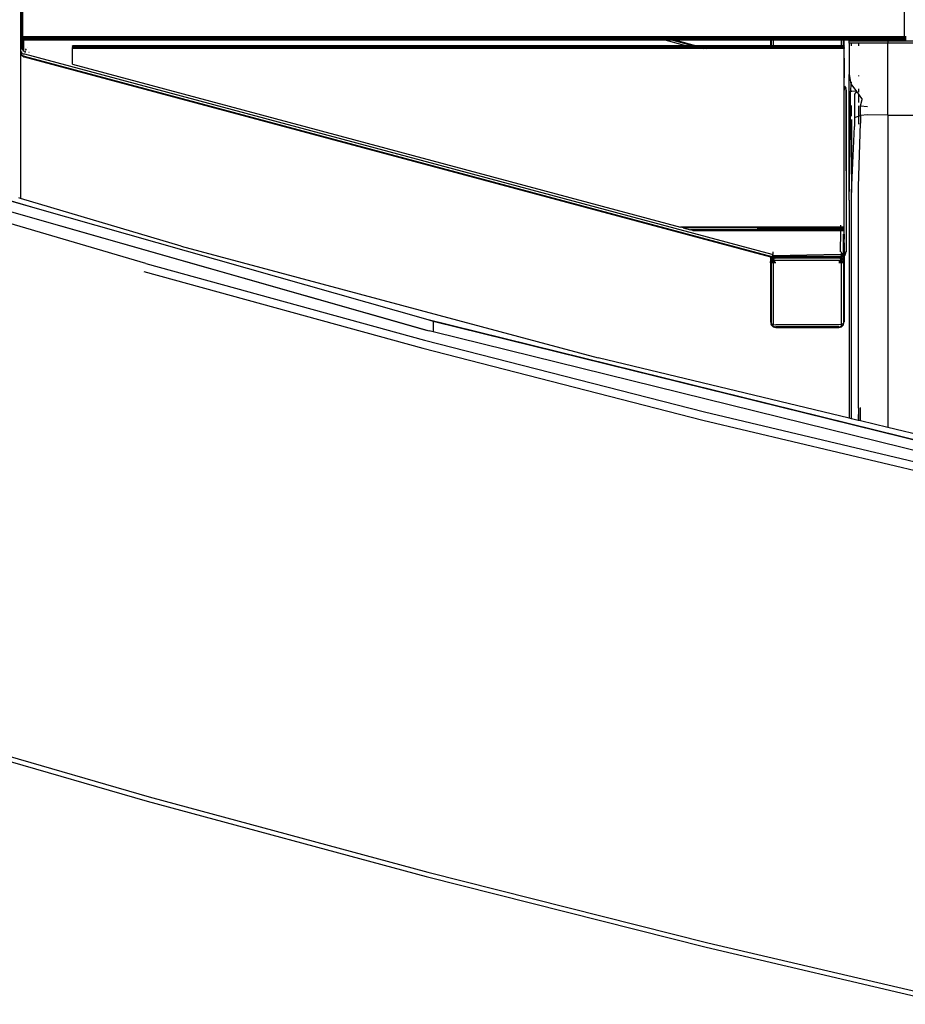
# Model space of a CAD drawing. Units: millimetres. Extents: x 1467 to 17512, y -626 to 11523.
# Drawn here: x 6123 to 6602, y 3078 to 3611 of the extents above; entities that cross this region are included whole.
import ezdxf

# ---------------------------------------------------------------- set-up
doc = ezdxf.new("R2010")
doc.units = ezdxf.units.MM
doc.layers.add('размеры', color=94, linetype='Continuous')
doc.dimstyles.get("Standard").update_dxf_attribs({"dimtxt": 1, "dimasz": 0.18, "dimexe": 0.18, "dimexo": 0.0625, "dimgap": 0.09, "dimtad": 0, "dimtih": 1, "dimtoh": 1, "dimdec": 0, "dimzin": 0, "dimdsep": 46, "dimtxsty": 'Standard', "dimcen": 0.09, "dimadec": 0, "dimazin": 0, "dimtfac": 1, "dimtdec": 4, "dimtofl": 0, "dimtmove": 0, "dimatfit": 3, "dimfxl": 1, "dimtolj": 1, "dimtzin": 0, "dimarcsym": 0})

# ---------------------------------------------------------------- blocks, each defined once
blk = doc.blocks.new('*D15')
at = {"layer": 'Defpoints', "color": 0}
for p in [(4492.06, 10003.22), (8642.77, -625.97), (17322.56, -625.97)]:
    blk.add_point(p, dxfattribs=at)
at = {"layer": 'размеры', "color": 0, "lineweight": -2}
for p, q in [((4498.31, 10003.22), (17340.56, 10003.22)), ((17322.56, 9985.22), (17322.56, 4747.62)), ((17322.56, -607.97), (17322.56, 4629.62)), ((8649.02, -625.97), (17340.56, -625.97))]:
    blk.add_line(p, q, dxfattribs=at)
at = {"layer": 'размеры', "color": 0}
for points in [[(17325.56, 9985.22), (17319.56, 9985.22), (17322.56, 10003.22)], [(17319.56, -607.97), (17325.56, -607.97), (17322.56, -625.97)]]:
    blk.add_solid(points, dxfattribs=at)
at = {"layer": 'размеры', "color": 0, "ltscale": 100, "insert": (17322.56, 4688.62), "char_height": 100, "attachment_point": 5}
blk.add_mtext('\\A1;10630', dxfattribs=at)
blk = doc.blocks.new('*D17')
at = {"layer": 'Defpoints', "color": 0}
for p in [(4959.82, 8094.61), (9745.07, 874.03), (16545.07, 874.03)]:
    blk.add_point(p, dxfattribs=at)
at = {"layer": 'размеры', "color": 0, "lineweight": -2}
for p, q in [((4966.07, 8094.61), (16563.07, 8094.61)), ((16545.07, 8076.61), (16545.07, 4543.32)), ((16545.07, 892.03), (16545.07, 4425.32)), ((9751.32, 874.03), (16563.07, 874.03))]:
    blk.add_line(p, q, dxfattribs=at)
at = {"layer": 'размеры', "color": 0}
for points in [[(16548.07, 8076.61), (16542.07, 8076.61), (16545.07, 8094.61)], [(16542.07, 892.03), (16548.07, 892.03), (16545.07, 874.03)]]:
    blk.add_solid(points, dxfattribs=at)
at = {"layer": 'размеры', "color": 0, "ltscale": 100, "insert": (16545.07, 4484.32), "char_height": 100, "attachment_point": 5}
blk.add_mtext('\\A1;7225', dxfattribs=at)

msp = doc.modelspace()

# ---------------------------------------------------------------- linework, layer by layer
for p, q in [((6601.97, 3602.04), (6601.97, 3698.34)), ((6124.47, 3596.52), (6124.47, 3676.86)), ((6124.69, 3596.52), (6124.69, 3672.99)), ((6123.84, 3672.54), (6123.84, 3592.68)), ((6124.97, 3602.04), (6124.97, 3672.33)), ((6125.31, 3602.05), (6124.97, 3602.04)), ((6124.97, 3601.69), (6124.97, 3602.04)), ((6124.97, 3601.07), (6124.97, 3601.69)), ((6125.31, 3601.69), (6124.97, 3601.69)), ((6124.97, 3600.59), (6124.97, 3601.07)), ((6125.31, 3601.07), (6124.97, 3601.07)), ((6124.97, 3600.42), (6124.97, 3600.59)), ((6125.31, 3600.59), (6124.97, 3600.59)), ((6124.97, 3600.42), (6124.97, 3600.19)), ((6125.31, 3600.42), (6124.97, 3600.42)), ((6125.31, 3600.19), (6124.97, 3600.19)), ((6125.31, 3601.69), (6125.31, 3602.05)), ((6125.44, 3602.04), (6125.31, 3602.05)), ((6125.31, 3601.07), (6125.31, 3601.69)), ((6125.44, 3601.69), (6125.31, 3601.69)), ((6125.31, 3600.59), (6125.31, 3601.07)), ((6125.43, 3601.07), (6125.31, 3601.07)), ((6125.31, 3600.42), (6125.31, 3600.59)), ((6125.42, 3600.59), (6125.31, 3600.59)), ((6125.31, 3600.19), (6125.31, 3600.42)), ((6125.42, 3600.42), (6125.31, 3600.42)), ((6125.31, 3596.52), (6125.31, 3600.19)), ((6125.42, 3600.19), (6125.31, 3600.19)), ((6125.42, 3600.19), (6125.36, 3596.08)), ((6125.43, 3601.07), (6125.42, 3600.59)), ((6471.02, 3600.59), (6125.42, 3600.59)), ((6125.42, 3600.59), (6125.42, 3600.42)), ((6471.67, 3600.42), (6125.42, 3600.42)), ((6125.42, 3600.42), (6125.42, 3600.19)), ((6472.52, 3600.19), (6125.42, 3600.19)), ((6125.44, 3601.69), (6125.43, 3601.07)), ((6469.24, 3601.07), (6125.43, 3601.07)), ((6465.61, 3602.04), (6125.44, 3602.04)), ((6125.44, 3602.04), (6125.44, 3601.69)), ((6466.93, 3601.69), (6125.44, 3601.69)), ((6469.86, 3602.04), (6465.61, 3602.04)), ((6466.93, 3601.69), (6465.61, 3602.04)), ((6471.17, 3601.69), (6466.93, 3601.69)), ((6469.24, 3601.07), (6466.93, 3601.69)), ((6473.49, 3601.07), (6469.24, 3601.07)), ((6471.02, 3600.59), (6469.24, 3601.07)), ((6471.41, 3602.04), (6469.86, 3602.04)), ((6469.86, 3602.04), (6471.17, 3601.69)), ((6475.27, 3600.59), (6471.02, 3600.59)), ((6471.67, 3600.42), (6471.02, 3600.59)), ((6472.72, 3601.69), (6471.17, 3601.69)), ((6471.17, 3601.69), (6473.49, 3601.07)), ((6529.47, 3602.04), (6471.41, 3602.04)), ((6471.41, 3602.04), (6472.72, 3601.69)), ((6475.91, 3600.42), (6471.67, 3600.42)), ((6472.52, 3600.19), (6471.67, 3600.42)), ((6483.72, 3597.19), (6472.52, 3600.19)), ((6476.77, 3600.19), (6472.52, 3600.19)), ((6529.47, 3601.69), (6472.72, 3601.69)), ((6472.72, 3601.69), (6475.04, 3601.07)), ((6475.04, 3601.07), (6473.49, 3601.07)), ((6473.49, 3601.07), (6475.27, 3600.59)), ((6529.47, 3601.07), (6475.04, 3601.07)), ((6475.04, 3601.07), (6476.82, 3600.59)), ((6476.82, 3600.59), (6475.27, 3600.59)), ((6475.27, 3600.59), (6475.91, 3600.42)), ((6477.47, 3600.42), (6475.91, 3600.42)), ((6475.91, 3600.42), (6476.77, 3600.19)), ((6476.77, 3600.19), (6487.96, 3597.19)), ((6478.32, 3600.19), (6476.77, 3600.19)), ((6476.82, 3600.59), (6477.47, 3600.42)), ((6529.47, 3600.59), (6476.82, 3600.59)), ((6477.47, 3600.42), (6478.32, 3600.19)), ((6529.47, 3600.42), (6477.47, 3600.42)), ((6478.32, 3600.19), (6489.52, 3597.19)), ((6529.47, 3600.19), (6478.32, 3600.19)), ((6529.87, 3602.04), (6529.47, 3602.04)), ((6529.47, 3602.04), (6529.47, 3601.69)), ((6529.87, 3601.69), (6529.47, 3601.69)), ((6529.47, 3601.69), (6529.47, 3601.07)), ((6529.87, 3601.07), (6529.47, 3601.07)), ((6529.47, 3601.07), (6529.47, 3600.59)), ((6529.47, 3600.59), (6529.47, 3600.42)), ((6529.87, 3600.59), (6529.47, 3600.59)), ((6529.47, 3600.42), (6529.47, 3600.19)), ((6529.87, 3600.42), (6529.47, 3600.42)), ((6529.47, 3600.19), (6529.47, 3597.19)), ((6529.87, 3600.19), (6529.47, 3600.19)), ((6530.97, 3602.04), (6529.87, 3602.04)), ((6529.87, 3602.04), (6529.87, 3601.69)), ((6530.97, 3601.69), (6529.87, 3601.69)), ((6529.87, 3601.69), (6529.87, 3601.07)), ((6530.97, 3601.07), (6529.87, 3601.07)), ((6529.87, 3601.07), (6529.87, 3600.59)), ((6530.97, 3600.59), (6529.87, 3600.59)), ((6529.87, 3600.59), (6529.87, 3600.42)), ((6529.87, 3600.42), (6529.87, 3600.19)), ((6530.97, 3600.42), (6529.87, 3600.42)), ((6529.87, 3600.19), (6529.87, 3597.19)), ((6530.97, 3600.19), (6529.87, 3600.19)), ((6567.97, 3602.04), (6530.97, 3602.04)), ((6530.97, 3602.04), (6530.97, 3601.69)), ((6567.97, 3601.69), (6530.97, 3601.69)), ((6530.97, 3601.69), (6530.97, 3601.07)), ((6567.97, 3601.07), (6530.97, 3601.07)), ((6530.97, 3601.07), (6530.97, 3600.59)), ((6567.97, 3600.59), (6530.97, 3600.59)), ((6530.97, 3600.59), (6530.97, 3600.42)), ((6530.97, 3600.42), (6530.97, 3600.19)), ((6567.97, 3600.42), (6530.97, 3600.42)), ((6530.97, 3600.19), (6530.97, 3597.19)), ((6567.97, 3600.19), (6530.97, 3600.19)), ((6569.06, 3602.04), (6567.97, 3602.04)), ((6567.97, 3601.69), (6567.97, 3602.04)), ((6569.06, 3601.69), (6567.97, 3601.69)), ((6567.97, 3601.07), (6567.97, 3601.69)), ((6569.06, 3601.07), (6567.97, 3601.07)), ((6567.97, 3600.59), (6567.97, 3601.07)), ((6567.97, 3600.42), (6567.97, 3600.59)), ((6569.06, 3600.59), (6567.97, 3600.59)), ((6567.97, 3600.19), (6567.97, 3600.42)), ((6569.06, 3600.42), (6567.97, 3600.42)), ((6567.97, 3597.19), (6567.97, 3600.19)), ((6569.06, 3600.19), (6567.97, 3600.19)), ((6569.47, 3602.04), (6569.06, 3602.04)), ((6569.06, 3601.69), (6569.06, 3602.04)), ((6569.47, 3601.69), (6569.06, 3601.69)), ((6569.06, 3601.07), (6569.06, 3601.69)), ((6569.06, 3600.59), (6569.06, 3601.07)), ((6569.47, 3601.07), (6569.06, 3601.07)), ((6569.06, 3600.42), (6569.06, 3600.59)), ((6569.47, 3600.59), (6569.06, 3600.59)), ((6569.06, 3600.19), (6569.06, 3600.42)), ((6569.47, 3600.42), (6569.06, 3600.42)), ((6569.06, 3597.19), (6569.06, 3600.19)), ((6569.47, 3600.19), (6569.06, 3600.19)), ((6569.42, 3597.19), (6569.47, 3600.19)), ((6572.07, 3602.04), (6569.47, 3602.04)), ((6569.47, 3601.69), (6569.47, 3602.04)), ((6572.07, 3601.69), (6569.47, 3601.69)), ((6569.47, 3601.07), (6569.47, 3601.69)), ((6572.07, 3601.07), (6569.47, 3601.07)), ((6569.47, 3600.59), (6569.47, 3601.07)), ((6569.47, 3600.42), (6569.47, 3600.59)), ((6572.07, 3600.59), (6569.47, 3600.59)), ((6569.47, 3600.19), (6569.47, 3600.42)), ((6572.07, 3600.42), (6569.47, 3600.42)), ((6572.07, 3600.19), (6569.47, 3600.19)), ((6572.07, 3601.69), (6572.07, 3602.04)), ((6573.4, 3602.04), (6572.07, 3602.04)), ((6572.07, 3601.07), (6572.07, 3601.69)), ((6573.4, 3601.69), (6572.07, 3601.69)), ((6572.07, 3600.59), (6572.07, 3601.07)), ((6573.4, 3601.07), (6572.07, 3601.07)), ((6572.07, 3600.42), (6572.07, 3600.59)), ((6573.4, 3600.59), (6572.07, 3600.59)), ((6572.07, 3600.19), (6572.07, 3600.42)), ((6573.4, 3600.42), (6572.07, 3600.42)), ((6572.07, 3599.79), (6572.07, 3600.19)), ((6572.07, 3600.19), (6573.4, 3600.19)), ((6572.07, 3598.69), (6572.07, 3599.79)), ((6573.4, 3599.79), (6572.07, 3599.79)), ((6573.4, 3598.69), (6572.07, 3598.69)), ((6572.07, 3598.69), (6572.07, 3581.6)), ((6573.4, 3601.69), (6573.4, 3602.04)), ((6577.07, 3602.04), (6573.4, 3602.04)), ((6573.4, 3601.07), (6573.4, 3601.69)), ((6577.07, 3601.69), (6573.4, 3601.69)), ((6573.4, 3600.59), (6573.4, 3601.07)), ((6577.07, 3601.07), (6573.4, 3601.07)), ((6573.4, 3600.42), (6573.4, 3600.59)), ((6577.07, 3600.59), (6573.4, 3600.59)), ((6573.4, 3600.19), (6573.4, 3600.42)), ((6577.07, 3600.42), (6573.4, 3600.42)), ((6573.4, 3599.79), (6573.4, 3600.19)), ((6573.4, 3600.19), (6577.07, 3600.19)), ((6577.07, 3599.79), (6573.4, 3599.79)), ((6573.4, 3597.19), (6573.4, 3598.69)), ((6577.07, 3598.69), (6573.4, 3598.69)), ((6577.07, 3602.04), (6577.07, 3601.69)), ((6593.07, 3602.04), (6577.07, 3602.04)), ((6577.07, 3601.69), (6577.07, 3601.07)), ((6593.07, 3601.69), (6577.07, 3601.69)), ((6577.07, 3601.07), (6577.07, 3600.59)), ((6593.07, 3601.07), (6577.07, 3601.07)), ((6577.07, 3600.59), (6577.07, 3600.42)), ((6593.07, 3600.59), (6577.07, 3600.59)), ((6577.07, 3600.42), (6577.07, 3600.19)), ((6593.07, 3600.42), (6577.07, 3600.42)), ((6577.07, 3600.19), (6577.07, 3599.79)), ((6577.07, 3600.19), (6593.07, 3600.19)), ((6593.07, 3599.79), (6577.07, 3599.79)), ((6577.07, 3598.69), (6577.07, 3597.19)), ((6593.07, 3598.69), (6577.07, 3598.69)), ((6601.97, 3602.04), (6593.07, 3602.04)), ((6593.07, 3602.04), (6593.07, 3601.69)), ((6601.97, 3601.69), (6593.07, 3601.69)), ((6593.07, 3601.69), (6593.07, 3601.07)), ((6593.07, 3601.07), (6593.07, 3600.59)), ((6601.97, 3601.07), (6593.07, 3601.07)), ((6593.07, 3600.59), (6593.07, 3600.42)), ((6601.97, 3600.59), (6593.07, 3600.59)), ((6593.07, 3600.42), (6593.07, 3600.19)), ((6601.97, 3600.42), (6593.07, 3600.42)), ((6593.07, 3600.19), (6593.07, 3599.79)), ((6601.97, 3600.19), (6593.07, 3600.19)), ((6593.07, 3599.79), (6593.07, 3598.69)), ((6614.07, 3599.79), (6593.07, 3599.79)), ((6614.07, 3598.69), (6593.07, 3598.69)), ((6593.07, 3559.58), (6593.07, 3598.69)), ((6601.97, 3601.69), (6601.97, 3602.04)), ((6602.97, 3602.04), (6601.97, 3602.04)), ((6602.97, 3601.69), (6601.97, 3601.69)), ((6601.97, 3601.07), (6601.97, 3601.69)), ((6602.97, 3601.07), (6601.97, 3601.07)), ((6601.97, 3600.59), (6601.97, 3601.07)), ((6602.97, 3600.59), (6601.97, 3600.59)), ((6601.97, 3600.42), (6601.97, 3600.59)), ((6601.97, 3600.42), (6601.97, 3600.19)), ((6602.97, 3600.42), (6601.97, 3600.42)), ((6601.97, 3600.19), (6602.97, 3600.19)), ((6124.35, 3594.05), (6124.35, 3592.98)), ((6125.34, 3592.66), (6124.35, 3592.98)), ((6124.35, 3592.98), (6124.35, 3592.2)), ((6124.89, 3595.12), (6124.47, 3596.52)), ((6124.47, 3596.52), (6124.69, 3596.52)), ((6124.69, 3596.52), (6124.95, 3595.06)), ((6124.91, 3595.04), (6124.89, 3595.12)), ((6124.91, 3595.04), (6124.95, 3595.06)), ((6125.2, 3594.78), (6124.91, 3595.04)), ((6124.95, 3595.06), (6125.35, 3595.29)), ((6124.95, 3595.06), (6125.2, 3594.78)), ((6125.34, 3594.66), (6125.2, 3594.78)), ((6125.2, 3594.78), (6125.35, 3594.69)), ((6125.31, 3596.52), (6125.36, 3596.08)), ((6125.35, 3594.69), (6125.34, 3594.63)), ((6125.35, 3594.69), (6125.34, 3594.66)), ((6125.34, 3594.66), (6125.34, 3594.63)), ((6125.34, 3594.63), (6125.34, 3594.05)), ((6125.36, 3596.08), (6125.35, 3595.29)), ((6125.35, 3595.29), (6125.35, 3594.69)), ((6125.88, 3594.05), (6125.98, 3593.94)), ((6126.04, 3594.04), (6125.98, 3593.94)), ((6125.98, 3593.94), (6126.41, 3593.83)), ((6126.47, 3595.65), (6126.76, 3595.28)), ((6126.47, 3594.78), (6126.76, 3595.28)), ((6126.47, 3594.32), (6126.57, 3594.29)), ((6126.76, 3595.28), (6126.95, 3595.22)), ((6127.37, 3596.52), (6127.38, 3596.46)), ((6127.38, 3596.46), (6127.42, 3596.42)), ((6127.42, 3596.42), (6127.46, 3596.42)), ((6128.4, 3593.53), (6128.37, 3593.53)), ((6151.92, 3596.96), (6151.92, 3597.19)), ((6483.72, 3597.19), (6151.92, 3597.19)), ((6151.92, 3596.96), (6151.92, 3596.79)), ((6484.57, 3596.96), (6151.92, 3596.96)), ((6485.22, 3596.79), (6151.92, 3596.79)), ((6151.92, 3596.79), (6151.92, 3596.31)), ((6151.92, 3595.69), (6151.92, 3596.31)), ((6487, 3596.31), (6151.92, 3596.31)), ((6489.32, 3595.69), (6151.92, 3595.69)), ((6151.92, 3587.19), (6151.92, 3595.69)), ((6487.96, 3597.19), (6483.72, 3597.19)), ((6484.57, 3596.96), (6483.72, 3597.19)), ((6488.82, 3596.96), (6484.57, 3596.96)), ((6485.22, 3596.79), (6484.57, 3596.96)), ((6487, 3596.31), (6485.22, 3596.79)), ((6489.46, 3596.79), (6485.22, 3596.79)), ((6489.32, 3595.69), (6487, 3596.31)), ((6491.24, 3596.31), (6487, 3596.31)), ((6489.52, 3597.19), (6487.96, 3597.19)), ((6487.96, 3597.19), (6488.82, 3596.96)), ((6490.37, 3596.96), (6488.82, 3596.96)), ((6488.82, 3596.96), (6489.46, 3596.79)), ((6493.56, 3595.69), (6489.32, 3595.69)), ((6489.46, 3596.79), (6491.24, 3596.31)), ((6491.02, 3596.79), (6489.46, 3596.79)), ((6489.52, 3597.19), (6490.37, 3596.96)), ((6529.47, 3597.19), (6489.52, 3597.19)), ((6490.37, 3596.96), (6491.02, 3596.79)), ((6529.47, 3596.96), (6490.37, 3596.96)), ((6491.02, 3596.79), (6492.8, 3596.31)), ((6529.47, 3596.79), (6491.02, 3596.79)), ((6491.24, 3596.31), (6493.56, 3595.69)), ((6492.8, 3596.31), (6491.24, 3596.31)), ((6492.8, 3596.31), (6495.11, 3595.69)), ((6529.47, 3596.31), (6492.8, 3596.31)), ((6495.11, 3595.69), (6493.56, 3595.69)), ((6529.47, 3595.69), (6495.11, 3595.69)), ((6529.47, 3597.19), (6529.47, 3596.96)), ((6529.87, 3597.19), (6529.47, 3597.19)), ((6529.47, 3596.96), (6529.47, 3596.79)), ((6529.87, 3596.96), (6529.47, 3596.96)), ((6529.47, 3596.79), (6529.47, 3596.31)), ((6529.87, 3596.79), (6529.47, 3596.79)), ((6529.47, 3596.31), (6529.47, 3595.69)), ((6529.87, 3596.31), (6529.47, 3596.31)), ((6529.87, 3595.69), (6529.47, 3595.69)), ((6530.97, 3597.19), (6529.87, 3597.19)), ((6529.87, 3597.19), (6529.87, 3596.96)), ((6529.87, 3596.96), (6529.87, 3596.79)), ((6530.97, 3596.96), (6529.87, 3596.96)), ((6529.87, 3596.79), (6529.87, 3596.31)), ((6530.97, 3596.79), (6529.87, 3596.79)), ((6529.87, 3596.31), (6529.87, 3595.69)), ((6530.97, 3596.31), (6529.87, 3596.31)), ((6530.97, 3595.69), (6529.87, 3595.69)), ((6567.97, 3597.19), (6530.97, 3597.19)), ((6530.97, 3597.19), (6530.97, 3596.96)), ((6530.97, 3596.96), (6530.97, 3596.79)), ((6567.97, 3596.96), (6530.97, 3596.96)), ((6530.97, 3596.79), (6530.97, 3596.31)), ((6567.97, 3596.79), (6530.97, 3596.79)), ((6530.97, 3596.31), (6530.97, 3595.69)), ((6567.97, 3596.31), (6530.97, 3596.31)), ((6567.97, 3595.69), (6530.97, 3595.69)), ((6567.97, 3596.96), (6567.97, 3597.19)), ((6569.06, 3597.19), (6567.97, 3597.19)), ((6567.97, 3596.79), (6567.97, 3596.96)), ((6569.06, 3596.96), (6567.97, 3596.96)), ((6567.97, 3596.31), (6567.97, 3596.79)), ((6569.06, 3596.79), (6567.97, 3596.79)), ((6567.97, 3595.69), (6567.97, 3596.31)), ((6569.06, 3596.31), (6567.97, 3596.31)), ((6569.06, 3595.69), (6567.97, 3595.69)), ((6569.06, 3596.96), (6569.06, 3597.19)), ((6569.42, 3597.19), (6569.06, 3597.19)), ((6569.06, 3596.79), (6569.06, 3596.96)), ((6569.42, 3596.96), (6569.06, 3596.96)), ((6569.06, 3596.31), (6569.06, 3596.79)), ((6569.42, 3596.79), (6569.06, 3596.79)), ((6569.06, 3595.69), (6569.06, 3596.31)), ((6569.42, 3596.31), (6569.06, 3596.31)), ((6569.42, 3595.69), (6569.06, 3595.69)), ((6569.42, 3597.19), (6569.42, 3596.96)), ((6569.42, 3596.79), (6569.42, 3596.96)), ((6569.42, 3596.31), (6569.42, 3596.79)), ((6569.42, 3596.31), (6569.42, 3595.69)), ((6569.42, 3594.19), (6569.42, 3595.69)), ((6569.47, 3590.59), (6569.42, 3594.19)), ((6123.84, 3592.68), (6124.35, 3591.92)), ((6123.84, 3592.68), (6123.84, 3514.54)), ((6125.34, 3591.64), (6124.35, 3592.2)), ((6124.35, 3592.2), (6124.35, 3591.92)), ((6125.34, 3591.27), (6124.35, 3591.92)), ((6126.08, 3592.6), (6125.34, 3592.66)), ((6125.79, 3591.54), (6125.34, 3591.64)), ((6125.34, 3591.27), (6125.69, 3591.15)), ((6125.69, 3591.15), (6529.47, 3482.96)), ((6125.79, 3591.54), (6530.19, 3483.18)), ((6530.47, 3484.24), (6126.08, 3592.6)), ((6569.42, 3590.59), (6569.47, 3590.59)), ((6569.42, 3590.43), (6569.47, 3590.59)), ((6569.42, 3590.43), (6569.47, 3590.28)), ((6569.42, 3590.28), (6569.42, 3590.43)), ((6569.47, 3590.28), (6569.42, 3590.2)), ((6569.42, 3590.28), (6569.47, 3590.28)), ((6569.42, 3590.2), (6569.42, 3590.28)), ((6569.42, 3590.2), (6569.47, 3587.69)), ((6569.42, 3587.69), (6569.42, 3590.2)), ((6569.42, 3587.69), (6569.47, 3587.69)), ((6569.42, 3583.21), (6569.42, 3587.69)), ((6569.47, 3587.69), (6569.47, 3583.21)), ((6151.92, 3587.19), (6480.9, 3499.04)), ((6569.42, 3583.21), (6569.47, 3583.21)), ((6569.47, 3579.86), (6569.42, 3583.21)), ((6569.47, 3583.21), (6569.47, 3579.86)), ((6569.42, 3577.85), (6569.45, 3578.03)), ((6569.42, 3575.43), (6569.42, 3577.85)), ((6569.45, 3578.03), (6569.47, 3579.86)), ((6572.07, 3513.56), (6572.07, 3581.6)), ((6572.07, 3581.6), (6572.96, 3576.6)), ((6573.4, 3577.05), (6573.4, 3577.48)), ((6577.07, 3581.15), (6577.07, 3580.8)), ((6569.47, 3575.4), (6569.42, 3575.43)), ((6569.42, 3575.13), (6569.47, 3575.4)), ((6569.42, 3574.32), (6569.42, 3575.13)), ((6569.42, 3575.13), (6569.58, 3575.05)), ((6569.42, 3499.04), (6569.42, 3574.32)), ((6569.42, 3574.32), (6569.58, 3574.27)), ((6569.58, 3575.33), (6569.47, 3575.4)), ((6569.58, 3575.33), (6570.23, 3574.35)), ((6569.58, 3575.33), (6569.58, 3575.05)), ((6569.58, 3575.05), (6569.58, 3574.27)), ((6569.58, 3573.2), (6569.58, 3574.27)), ((6570.23, 3574.02), (6570.23, 3574.35)), ((6570.47, 3573.2), (6570.23, 3574.02)), ((6570.23, 3574.02), (6570.23, 3573.2)), ((6570.23, 3573.2), (6570.47, 3485.69)), ((6570.47, 3573.2), (6570.47, 3485.69)), ((6572.96, 3576.6), (6572.83, 3572.73)), ((6573.4, 3572.68), (6572.83, 3572.73)), ((6572.83, 3550.86), (6572.83, 3572.73)), ((6572.96, 3576.6), (6576.03, 3572.45)), ((6573.4, 3572.28), (6573.4, 3572.68)), ((6576.03, 3572.45), (6573.4, 3572.68)), ((6576.03, 3572.45), (6574.99, 3571.03)), ((6576.03, 3572.45), (6577.07, 3571.04)), ((6577.07, 3573.95), (6577.07, 3572.19)), ((6574.99, 3571.03), (6574.99, 3558.43)), ((6577.07, 3571.04), (6577.07, 3566.48)), ((6577.07, 3571.04), (6579.17, 3568.2)), ((6578.24, 3564.71), (6579.17, 3568.2)), ((6573.4, 3559.05), (6573.4, 3564.89)), ((6577.07, 3564.74), (6577.07, 3559.06)), ((6578.24, 3564.71), (6582.07, 3564.28)), ((6578.24, 3559.41), (6578.24, 3564.71)), ((6573.4, 3557.36), (6573.4, 3517.87)), ((6574.99, 3558.43), (6577.07, 3559.06)), ((6574.99, 3558.43), (6574.99, 3553.55)), ((6577.07, 3559.06), (6578.24, 3559.41)), ((6577.07, 3559.06), (6577.07, 3554.7)), ((6582.07, 3559.76), (6578.24, 3559.41)), ((6578.24, 3559.41), (6578.24, 3555.35)), ((6593.07, 3559.58), (6582.07, 3559.76)), ((6593.07, 3559.58), (6614.07, 3559.58)), ((6593.07, 3559.58), (6593.07, 3390.53)), ((6572.07, 3513.56), (6572.83, 3550.86)), ((6573.4, 3517.87), (6574.99, 3553.55)), ((6577.07, 3521.02), (6578.24, 3555.35)), ((6030.55, 3538.43), (6132.78, 3509.21)), ((6032.53, 3537.78), (6132.78, 3509.21)), ((6037.31, 3530.63), (6344.89, 3442.96)), ((6041.97, 3529.12), (6342.69, 3443.5)), ((6191.54, 3479.35), (6041.97, 3523.43)), ((6577.07, 3401.11), (6577.07, 3521.02)), ((6123.84, 3514.54), (6122.84, 3514.84)), ((6210.7, 3488.79), (6123.84, 3514.54)), ((6572.07, 3513.56), (6572.07, 3395.59)), ((6573.4, 3395.27), (6573.4, 3517.87)), ((6132.78, 3509.21), (6342.84, 3449.33)), ((6482.21, 3498.69), (6480.9, 3499.04)), ((6567.64, 3499.04), (6480.9, 3499.04)), ((6482.21, 3498.69), (6486.31, 3497.59)), ((6567.63, 3498.69), (6482.21, 3498.69)), ((6567.62, 3497.59), (6486.31, 3497.59)), ((6487.43, 3497.29), (6486.31, 3497.59)), ((6487.43, 3497.29), (6487.59, 3497.25)), ((6487.59, 3497.25), (6487.68, 3497.23)), ((6487.68, 3497.23), (6487.71, 3497.22)), ((6487.71, 3497.22), (6487.75, 3497.21)), ((6487.81, 3497.19), (6487.75, 3497.21)), ((6487.81, 3497.19), (6567.61, 3497.19)), ((6522.41, 3498.07), (6567.63, 3498.07)), ((6567.61, 3497.19), (6567.62, 3497.59)), ((6567.61, 3497.19), (6569.42, 3497.19)), ((6567.65, 3496.59), (6567.61, 3497.19)), ((6567.62, 3497.59), (6567.63, 3498.07)), ((6569.42, 3497.59), (6567.62, 3497.59)), ((6567.63, 3498.69), (6567.64, 3499.04)), ((6569.42, 3498.69), (6567.63, 3498.69)), ((6567.63, 3498.07), (6567.63, 3498.69)), ((6567.63, 3498.07), (6569.42, 3498.07)), ((6567.64, 3499.04), (6567.65, 3500.19)), ((6569.42, 3499.04), (6567.64, 3499.04)), ((6569.42, 3498.69), (6569.42, 3499.04)), ((6569.42, 3498.07), (6569.42, 3498.69)), ((6569.42, 3497.59), (6569.42, 3498.07)), ((6569.42, 3497.19), (6569.42, 3497.59)), ((6569.47, 3495.22), (6569.42, 3497.19)), ((6567.47, 3485.69), (6567.65, 3496.59)), ((6567.65, 3496.59), (6567.61, 3496.61)), ((6569.06, 3495.02), (6568.96, 3495.22)), ((6569.06, 3495.02), (6569.06, 3495.22)), ((6569.08, 3495), (6569.06, 3495.02)), ((6569.06, 3490.52), (6569.08, 3495)), ((6569.44, 3492.51), (6569.08, 3495)), ((6569.47, 3495.22), (6569.44, 3492.51)), ((6569.47, 3490.52), (6569.44, 3492.51)), ((6210.7, 3488.79), (6436.31, 3428.28)), ((6569.06, 3490.52), (6568.96, 3490.52)), ((6569.06, 3487.49), (6568.96, 3487.49)), ((6569.47, 3490.52), (6569.06, 3490.52)), ((6569.06, 3487.49), (6569.06, 3490.52)), ((6569.47, 3487.49), (6569.06, 3487.49)), ((6569.06, 3484.77), (6569.06, 3487.49)), ((6569.47, 3490.52), (6569.47, 3487.49)), ((6569.47, 3487.49), (6569.47, 3484.54)), ((6529.47, 3482.96), (6529.87, 3482.85)), ((6529.47, 3482.96), (6529.47, 3480.29)), ((6529.58, 3480.29), (6529.85, 3481.24)), ((6529.73, 3483.05), (6529.67, 3483.05)), ((6529.85, 3481.24), (6529.87, 3482.85)), ((6530.92, 3482.3), (6529.85, 3481.24)), ((6529.85, 3481.24), (6530.53, 3482.03)), ((6530.2, 3481.24), (6529.85, 3481.24)), ((6529.87, 3480.29), (6529.85, 3481.24)), ((6529.87, 3482.85), (6530.08, 3482.79)), ((6529.98, 3480.29), (6530.2, 3481.24)), ((6530.08, 3482.79), (6530.86, 3482.69)), ((6530.12, 3482.94), (6530.15, 3483.05)), ((6530.12, 3482.94), (6530.28, 3482.92)), ((6530.15, 3483.05), (6530.18, 3483.14)), ((6530.22, 3483.05), (6530.15, 3483.05)), ((6530.22, 3483.05), (6530.18, 3483.14)), ((6530.19, 3483.18), (6530.86, 3483.14)), ((6530.54, 3483.05), (6530.19, 3483.18)), ((6530.2, 3481.24), (6530.97, 3482.12)), ((6530.97, 3481.24), (6530.2, 3481.24)), ((6530.28, 3482.92), (6530.22, 3483.05)), ((6530.54, 3483.05), (6530.22, 3483.05)), ((6530.69, 3484.42), (6530.47, 3484.24)), ((6530.47, 3484.24), (6530.86, 3483.58)), ((6530.53, 3482.03), (6530.92, 3482.3)), ((6530.86, 3482.92), (6530.54, 3483.05)), ((6530.97, 3483.05), (6530.54, 3483.05)), ((6530.56, 3484.58), (6530.86, 3484.56)), ((6530.56, 3484.58), (6530.69, 3484.42)), ((6530.86, 3484.56), (6530.69, 3484.42)), ((6530.69, 3484.42), (6530.86, 3484.22)), ((6530.97, 3483.58), (6530.86, 3483.58)), ((6530.97, 3482.92), (6530.86, 3482.92)), ((6530.97, 3482.69), (6530.86, 3482.69)), ((6530.92, 3482.3), (6530.97, 3482.3)), ((6530.97, 3484.56), (6530.97, 3485.69)), ((6530.97, 3483.58), (6530.97, 3484.22)), ((6567.47, 3484.19), (6530.97, 3483.58)), ((6530.97, 3483.05), (6530.97, 3483.58)), ((6557.53, 3483.05), (6530.97, 3482.92)), ((6557.53, 3483.05), (6530.97, 3483.05)), ((6530.97, 3482.92), (6530.97, 3483.05)), ((6530.97, 3482.69), (6530.97, 3482.92)), ((6532.37, 3482.69), (6530.97, 3482.69)), ((6530.97, 3482.3), (6530.97, 3482.69)), ((6530.97, 3482.3), (6531.41, 3482.44)), ((6530.97, 3482.12), (6531.12, 3482.3)), ((6531.12, 3482.3), (6530.97, 3482.3)), ((6530.97, 3482.12), (6530.97, 3482.3)), ((6530.97, 3481.24), (6530.97, 3482.12)), ((6531.16, 3481.24), (6530.97, 3481.24)), ((6530.97, 3480.29), (6530.97, 3481.24)), ((6531.03, 3480.29), (6531.16, 3481.24)), ((6531.69, 3482.3), (6531.12, 3482.3)), ((6531.16, 3481.24), (6531.69, 3482.3)), ((6531.16, 3481.24), (6567.77, 3481.24)), ((6531.41, 3482.44), (6532.37, 3482.69)), ((6532.47, 3482.3), (6531.69, 3482.3)), ((6532.37, 3482.69), (6566.57, 3482.69)), ((6532.47, 3482.3), (6567.54, 3482.5)), ((6567.24, 3482.3), (6532.47, 3482.3)), ((6567.47, 3483.09), (6557.53, 3483.05)), ((6567.97, 3483.05), (6557.53, 3483.05)), ((6567.47, 3482.69), (6566.57, 3482.69)), ((6567.54, 3482.5), (6566.57, 3482.69)), ((6567.77, 3481.24), (6567.24, 3482.3)), ((6567.81, 3482.3), (6567.24, 3482.3)), ((6567.47, 3484.19), (6567.97, 3484.33)), ((6567.47, 3483.09), (6567.97, 3483.23)), ((6567.47, 3482.69), (6567.97, 3482.83)), ((6567.67, 3482.47), (6567.54, 3482.5)), ((6567.67, 3482.47), (6567.97, 3482.3)), ((6567.9, 3480.29), (6567.77, 3481.24)), ((6567.97, 3481.24), (6567.77, 3481.24)), ((6567.97, 3482.12), (6567.81, 3482.3)), ((6567.97, 3482.3), (6567.81, 3482.3)), ((6567.97, 3484.83), (6567.97, 3485.69)), ((6567.97, 3484.33), (6568.22, 3484.39)), ((6567.97, 3483.23), (6567.97, 3484.33)), ((6567.97, 3483.23), (6568.76, 3483.44)), ((6567.97, 3483.05), (6567.97, 3483.23)), ((6567.97, 3482.83), (6568.79, 3483.05)), ((6568.79, 3483.05), (6567.97, 3483.05)), ((6567.97, 3482.83), (6567.97, 3483.05)), ((6567.97, 3482.3), (6567.97, 3482.83)), ((6568.02, 3482.3), (6567.97, 3482.3)), ((6567.97, 3482.12), (6567.97, 3482.3)), ((6568.73, 3481.24), (6567.97, 3482.12)), ((6567.97, 3481.24), (6567.97, 3482.12)), ((6568.73, 3481.24), (6567.97, 3481.24)), ((6567.97, 3480.29), (6567.97, 3481.24)), ((6568.41, 3482.03), (6568.02, 3482.3)), ((6568.76, 3484.94), (6568.22, 3484.39)), ((6568.22, 3484.39), (6568.76, 3483.44)), ((6568.41, 3482.03), (6568.57, 3481.81)), ((6568.63, 3481.69), (6568.55, 3481.77)), ((6568.57, 3481.81), (6568.63, 3481.69)), ((6568.63, 3481.69), (6568.65, 3481.64)), ((6568.65, 3481.64), (6568.75, 3481.57)), ((6568.85, 3481.24), (6568.65, 3481.64)), ((6568.73, 3481.24), (6568.95, 3480.29)), ((6568.85, 3481.24), (6568.73, 3481.24)), ((6569.08, 3481.24), (6568.75, 3481.57)), ((6568.75, 3481.57), (6568.99, 3481.24)), ((6568.97, 3485.69), (6568.76, 3484.94)), ((6568.76, 3484.94), (6569.06, 3484.77)), ((6568.76, 3483.44), (6569.06, 3483.74)), ((6568.76, 3483.44), (6568.97, 3483.09)), ((6568.79, 3483.05), (6568.97, 3483.09)), ((6569.06, 3483.05), (6568.79, 3483.05)), ((6568.99, 3481.24), (6568.85, 3481.24)), ((6569.06, 3480.79), (6568.85, 3481.24)), ((6568.97, 3483.09), (6569.06, 3483.19)), ((6569.08, 3481.24), (6568.99, 3481.24)), ((6568.99, 3481.24), (6569.06, 3481.15)), ((6569.06, 3484.77), (6569.47, 3484.54)), ((6569.06, 3483.74), (6569.06, 3484.77)), ((6569.06, 3483.74), (6569.47, 3484.14)), ((6569.06, 3483.19), (6569.06, 3483.74)), ((6569.06, 3483.19), (6569.47, 3483.59)), ((6569.06, 3483.05), (6569.06, 3483.19)), ((6569.08, 3481.24), (6569.06, 3483.05)), ((6569.47, 3483.05), (6569.06, 3483.05)), ((6569.06, 3481.15), (6569.08, 3481.24)), ((6569.06, 3480.79), (6569.06, 3481.15)), ((6569.06, 3481.15), (6569.24, 3480.9)), ((6569.08, 3481.24), (6569.24, 3480.9)), ((6569.24, 3480.9), (6569.37, 3480.29)), ((6569.47, 3484.54), (6569.72, 3484.39)), ((6569.47, 3484.54), (6569.47, 3484.14)), ((6569.47, 3484.14), (6569.72, 3484.39)), ((6569.47, 3483.59), (6570.06, 3484.19)), ((6569.47, 3484.14), (6569.47, 3483.59)), ((6569.47, 3483.59), (6569.47, 3483.05)), ((6569.47, 3483.05), (6569.47, 3480.29)), ((6570.06, 3485.69), (6569.72, 3484.39)), ((6569.72, 3484.39), (6570.06, 3484.19)), ((6570.06, 3484.19), (6570.47, 3485.69)), ((6191.54, 3479.35), (6342.34, 3437.85)), ((6529.47, 3479.93), (6529.47, 3480.29)), ((6529.47, 3479.93), (6529.58, 3480.29)), ((6529.58, 3480.29), (6529.47, 3480.29)), ((6529.47, 3479.79), (6529.47, 3479.93)), ((6529.87, 3479.79), (6529.47, 3479.79)), ((6529.47, 3479.79), (6529.47, 3447.69)), ((6529.87, 3480.29), (6529.58, 3480.29)), ((6529.87, 3479.79), (6529.98, 3480.29)), ((6529.98, 3480.29), (6529.87, 3480.29)), ((6529.87, 3480.29), (6529.87, 3479.79)), ((6530.97, 3479.79), (6529.87, 3479.79)), ((6529.87, 3479.79), (6529.87, 3446.94)), ((6530.97, 3480.29), (6529.98, 3480.29)), ((6530.97, 3479.79), (6530.97, 3480.29)), ((6530.97, 3479.79), (6531.03, 3480.29)), ((6531.03, 3480.29), (6530.97, 3480.29)), ((6532.47, 3479.79), (6530.97, 3479.79)), ((6530.97, 3479.79), (6530.97, 3446.39)), ((6532.01, 3480.29), (6531.03, 3480.29)), ((6567.45, 3480.29), (6566.47, 3480.29)), ((6567.97, 3479.79), (6566.47, 3479.79)), ((6567.97, 3480.29), (6567.9, 3480.29)), ((6567.97, 3479.79), (6567.9, 3480.29)), ((6567.97, 3479.79), (6567.97, 3480.29)), ((6568.95, 3480.29), (6567.97, 3480.29)), ((6569.06, 3479.79), (6567.97, 3479.79)), ((6567.97, 3446.39), (6567.97, 3479.79)), ((6568.95, 3480.29), (6569.06, 3479.79)), ((6569.06, 3480.29), (6568.95, 3480.29)), ((6569.06, 3480.29), (6569.06, 3480.79)), ((6569.3, 3480.29), (6569.06, 3480.79)), ((6569.3, 3480.29), (6569.06, 3480.29)), ((6569.06, 3480.29), (6569.06, 3479.79)), ((6569.47, 3479.79), (6569.06, 3479.79)), ((6569.06, 3479.79), (6569.06, 3446.94)), ((6569.41, 3480.08), (6569.3, 3480.29)), ((6569.37, 3480.29), (6569.3, 3480.29)), ((6569.37, 3480.29), (6569.41, 3480.08)), ((6569.47, 3480.29), (6569.37, 3480.29)), ((6569.41, 3480.08), (6569.47, 3479.79)), ((6569.47, 3480.29), (6569.47, 3479.79)), ((6569.47, 3479.79), (6569.47, 3447.69)), ((6190.5, 3474.97), (6341.36, 3433.45)), ((6342.84, 3449.33), (6346.96, 3448.15)), ((6342.84, 3449.33), (6650.3, 3373.38)), ((6342.69, 3443.5), (6344.89, 3442.96)), ((6346.96, 3448.15), (6346.96, 3442.44)), ((6346.96, 3448.15), (6648.57, 3373.75)), ((6529.47, 3447.69), (6529.87, 3446.39)), ((6529.87, 3446.94), (6530.97, 3446.39)), ((6529.87, 3446.94), (6529.87, 3446.39)), ((6529.87, 3446.39), (6530.97, 3445.44)), ((6529.87, 3446.19), (6529.87, 3446.39)), ((6529.87, 3446.19), (6530.97, 3445.09)), ((6530.97, 3445.44), (6530.97, 3446.39)), ((6530.97, 3446.39), (6532.47, 3446.19)), ((6530.97, 3445.44), (6532.47, 3445.09)), ((6530.97, 3445.09), (6530.97, 3445.44)), ((6530.97, 3445.09), (6532.47, 3444.69)), ((6566.47, 3446.19), (6532.47, 3446.19)), ((6566.47, 3445.09), (6532.47, 3445.09)), ((6532.47, 3444.69), (6566.47, 3444.69)), ((6567.97, 3446.39), (6566.47, 3446.19)), ((6566.47, 3445.09), (6567.97, 3445.44)), ((6566.47, 3444.69), (6567.97, 3445.09)), ((6569.06, 3446.94), (6567.97, 3446.39)), ((6567.97, 3445.44), (6567.97, 3446.39)), ((6567.97, 3445.44), (6569.06, 3446.39)), ((6567.97, 3445.09), (6569.06, 3446.19)), ((6567.97, 3445.09), (6567.97, 3445.44)), ((6569.06, 3446.39), (6569.47, 3447.69)), ((6569.06, 3446.39), (6569.06, 3446.94)), ((6569.06, 3446.19), (6569.06, 3446.39)), ((6346.96, 3442.44), (6344.89, 3442.96)), ((6646.46, 3368.44), (6346.96, 3442.44)), ((6341.36, 3433.45), (6492.98, 3394.57)), ((6342.34, 3437.85), (6493.89, 3398.99)), ((6572.07, 3395.59), (6436.31, 3428.28)), ((6577.07, 3401.11), (6576.91, 3394.42)), ((6577.07, 3401.11), (6577.07, 3394.39)), ((6578.3, 3394.09), (6578.3, 3401.43)), ((6493.89, 3398.99), (6646.15, 3362.78)), ((6573.4, 3395.27), (6572.07, 3395.59)), ((6492.98, 3394.57), (6645.3, 3358.35)), ((6576.91, 3394.42), (6573.4, 3395.27)), ((6577.07, 3394.39), (6576.91, 3394.42)), ((6578.3, 3394.09), (6577.07, 3394.39)), ((6593.07, 3390.53), (6578.3, 3394.09)), ((6614.07, 3385.48), (6593.07, 3390.53)), ((6042.36, 3231.77), (6192.39, 3188.31)), ((6043.45, 3234.12), (6193.42, 3190.68)), ((6192.39, 3188.31), (6343.2, 3147.45)), ((6193.42, 3190.68), (6344.17, 3149.83)), ((6343.2, 3147.45), (6494.75, 3109.19)), ((6344.17, 3149.83), (6495.65, 3111.59)), ((6494.75, 3109.19), (6646.99, 3073.54)), ((6495.65, 3111.59), (6647.83, 3075.96))]:
    msp.add_line(p, q)

# ---------------------------------------------------------------- dimensions: what is measured, and where the dimension line sits
at = {"layer": 'размеры'}
for base, p1, p2, text, picture, middle in [((17322.56, -625.97), (4492.06, 10003.22), (8642.77, -625.97), '10630', '*D15', (17322.56, 4688.62)), ((16545.07, 874.03), (4959.82, 8094.61), (9745.07, 874.03), '7225', '*D17', (16545.07, 4484.32))]:
    dim = msp.add_linear_dim(base=base, p1=p1, p2=p2, angle=90, text=text, dimstyle='Standard', override={"dimscale": 100, "dimlfac": 1, "dimtxsty": 'Standard', "dimsah": 1, "dimtolj": 1}, dxfattribs=at)
    dim.commit()
    dim.dimension.update_dxf_attribs({"geometry": picture, "text_midpoint": middle})

doc.saveas('drawing.dxf')
